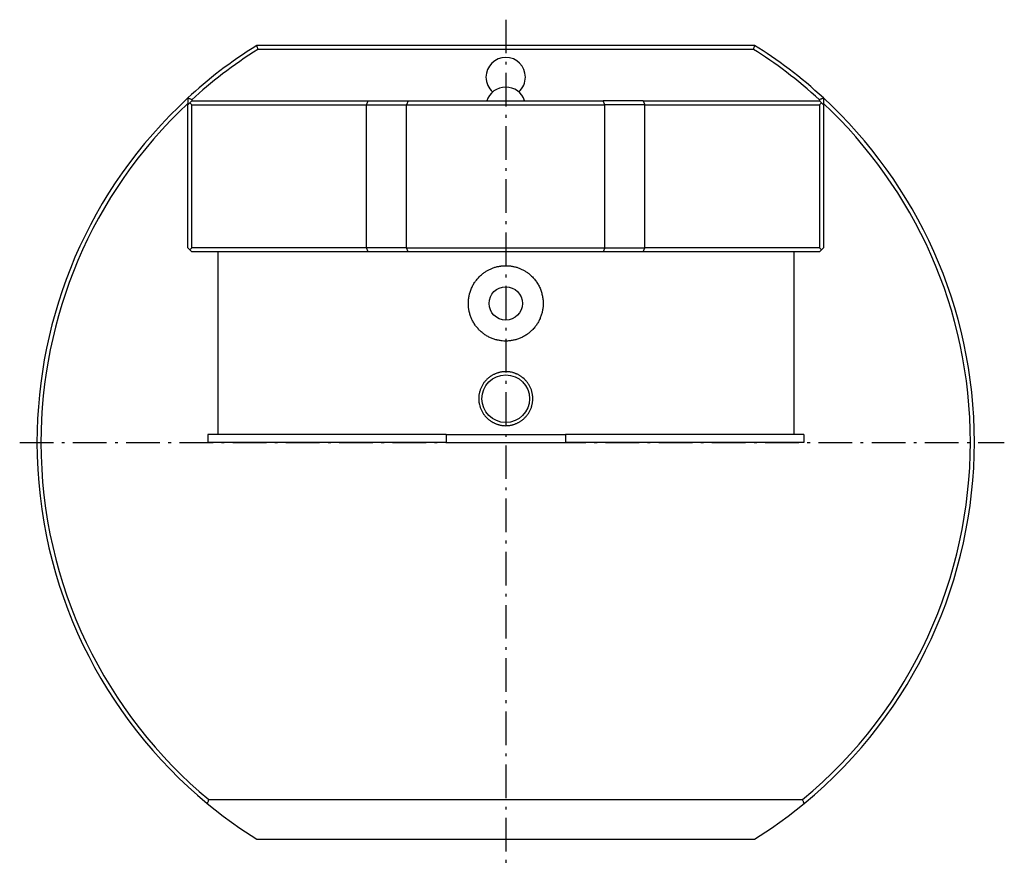
# Model space of a CAD drawing. Extents: x 325 to 592, y -12 to 357.
# Drawn here: x 325 to 449, y -12 to 95 of the extents above; entities that cross this region are included whole.
import ezdxf

# ---------------------------------------------------------------- set-up
doc = ezdxf.new("R2010")
doc.units = 0
doc.header["$MEASUREMENT"] = 0
doc.linetypes.add('AI-LINETYPE-1', pattern=[6.702778, 4.233333, -1.058333, 0.352778, -1.058333])
doc.linetypes.add('AI-LINETYPE-2', pattern=[6.702778, 4.233333, -1.058333, 0.352778, -1.058333])
doc.layers.add('GRAU_10_', color=7, linetype='CONTINUOUS')

msp = doc.modelspace()

# ---------------------------------------------------------------- linework, layer by layer
at = {"layer": 'GRAU_10_', "color": 250, "linetype": 'AI-LINETYPE-1'}
msp.add_lwpolyline([(386, 94.71), (386, -11.93)], dxfattribs=at)
at = {"layer": 'GRAU_10_', "color": 7}
for points in [[(354.82, 90.97), (354.8, 91.04), (354.79, 91.1), (354.77, 91.16), (354.75, 91.22), (354.73, 91.29), (354.71, 91.35), (354.7, 91.41), (354.68, 91.47)], [(376, 91.47), (354.68, 91.47)], [(417.32, 91.47), (417.3, 91.41), (417.28, 91.35), (417.27, 91.29), (417.25, 91.22), (417.23, 91.16), (417.21, 91.1), (417.2, 91.07), (417.19, 91.04), (417.19, 91.01), (417.18, 90.97), (354.82, 90.97)], [(417.32, 91.47), (376, 91.47)], [(346.5, 84.63), (346.44, 84.65), (346.37, 84.68), (346.31, 84.71), (346.25, 84.74), (346.19, 84.76), (346.12, 84.79), (346.06, 84.82), (346, 84.85)], [(346, 84.85), (346, 83.97)], [(346.5, 84.47), (346.25, 84.22)], [(346.5, 84.63), (346.5, 84.47)], [(346.5, 84.47), (368.71, 84.47)], [(368.5, 83.97), (368.71, 84.47), (373.71, 84.47)], [(373.71, 84.47), (373.5, 83.97)], [(373.71, 84.47), (398.29, 84.47)], [(398.5, 83.97), (398.29, 84.47)], [(403.29, 84.47), (398.29, 84.47)], [(403.29, 84.47), (403.5, 83.97)], [(403.29, 84.47), (425.5, 84.47)], [(426, 84.85), (425.94, 84.82), (425.87, 84.79), (425.81, 84.76), (425.75, 84.74), (425.69, 84.71), (425.62, 84.68), (425.56, 84.65), (425.5, 84.63)], [(425.5, 84.63), (425.5, 84.47)], [(425.75, 84.22), (425.5, 84.47)], [(426, 84.85), (426, 83.97)], [(346.25, 84.22), (346, 83.97)], [(346.5, 65.97), (346.25, 65.72), (346, 65.97), (346, 83.97)], [(346.5, 83.97), (346.25, 84.22)], [(368.5, 65.97), (346.5, 65.97), (346.5, 83.97), (368.5, 83.97)], [(368.5, 83.97), (373.5, 83.97)], [(368.5, 65.97), (368.5, 83.97)], [(373.5, 83.97), (398.5, 83.97)], [(373.5, 65.97), (373.5, 83.97)], [(398.5, 65.97), (398.5, 83.97)], [(403.5, 83.97), (398.5, 83.97)], [(403.5, 65.97), (403.5, 83.97)], [(403.5, 83.97), (425.5, 83.97)], [(425.5, 83.97), (425.75, 84.22)], [(425.5, 83.97), (425.5, 65.97)], [(426, 83.97), (425.75, 84.22)], [(426, 83.97), (426, 65.97)], [(346.5, 65.47), (346.25, 65.72)], [(368.71, 65.47), (368.5, 65.97)], [(373.5, 65.97), (368.5, 65.97)], [(373.71, 65.47), (373.5, 65.97), (398.5, 65.97)], [(398.5, 65.97), (398.29, 65.47)], [(398.5, 65.97), (403.5, 65.97)], [(403.29, 65.47), (403.5, 65.97)], [(425.5, 65.97), (403.5, 65.97)], [(425.5, 65.97), (425.75, 65.72), (425.5, 65.47), (419.12, 65.47)], [(426, 65.97), (425.75, 65.72)], [(352.9, 65.47), (346.5, 65.47)], [(349.76, 65.47), (349.76, 42.47)], [(419.12, 65.47), (415.47, 65.47), (411.73, 65.47), (407.91, 65.47), (404.02, 65.47), (400.08, 65.47), (396.09, 65.47), (392.07, 65.47), (388.03, 65.47), (383.99, 65.47), (379.95, 65.47), (375.93, 65.47), (371.94, 65.47), (368, 65.47), (364.11, 65.47), (360.29, 65.47), (356.55, 65.47), (352.9, 65.47)], [(422.26, 65.47), (422.26, 42.47)], [(381.3, 58.97), (381.3, 59.11), (381.31, 59.24), (381.32, 59.37), (381.33, 59.5), (381.35, 59.63), (381.37, 59.76), (381.39, 59.89), (381.42, 60.02), (381.43, 60.09), (381.45, 60.15), (381.46, 60.21), (381.48, 60.28), (381.52, 60.4), (381.56, 60.53), (381.61, 60.65), (381.65, 60.78), (381.7, 60.9), (381.76, 61.02), (381.82, 61.14), (381.88, 61.25), (381.94, 61.37), (382.01, 61.48), (382.08, 61.59), (382.16, 61.7), (382.19, 61.76), (382.23, 61.81), (382.27, 61.86), (382.31, 61.91), (382.39, 62.02), (382.48, 62.12), (382.57, 62.21), (382.66, 62.31), (382.75, 62.4), (382.85, 62.49), (382.95, 62.58), (383.05, 62.67), (383.13, 62.73), (383.21, 62.79), (383.29, 62.85), (383.37, 62.91), (383.45, 62.96), (383.54, 63.02), (383.62, 63.07), (383.71, 63.12), (383.8, 63.17), (383.89, 63.21), (383.98, 63.26), (384.07, 63.3), (384.16, 63.34), (384.25, 63.38), (384.35, 63.42), (384.44, 63.45), (384.54, 63.49), (384.63, 63.52), (384.73, 63.55), (384.83, 63.57), (384.92, 63.6), (385.02, 63.62), (385.12, 63.64), (385.22, 63.66), (385.27, 63.66), (385.32, 63.67), (385.37, 63.68), (385.42, 63.69), (385.51, 63.7), (385.61, 63.71), (385.81, 63.72), (386.01, 63.72), (386.21, 63.72), (386.41, 63.71), (386.51, 63.7), (386.61, 63.69), (386.71, 63.67), (386.81, 63.66), (386.91, 63.64), (387, 63.62), (387.1, 63.59), (387.2, 63.57), (387.3, 63.54), (387.39, 63.52), (387.49, 63.48), (387.58, 63.45), (387.68, 63.42), (387.77, 63.38), (387.86, 63.34), (387.96, 63.3), (388.05, 63.26), (388.14, 63.21), (388.23, 63.17), (388.31, 63.12), (388.4, 63.07), (388.49, 63.01), (388.57, 62.96), (388.65, 62.9), (388.7, 62.88), (388.74, 62.85), (388.78, 62.82), (388.82, 62.79), (388.9, 62.73), (388.98, 62.66), (389.08, 62.58), (389.17, 62.49), (389.27, 62.4), (389.36, 62.31), (389.46, 62.21), (389.54, 62.11), (389.63, 62.01), (389.71, 61.91), (389.79, 61.8), (389.87, 61.7), (389.94, 61.59), (390.01, 61.48), (390.08, 61.36), (390.14, 61.25), (390.2, 61.13), (390.26, 61.01), (390.32, 60.89), (390.37, 60.77), (390.42, 60.65), (390.46, 60.52), (390.5, 60.4), (390.54, 60.27), (390.57, 60.14), (390.6, 60.02), (390.63, 59.89), (390.65, 59.76), (390.67, 59.63), (390.69, 59.5), (390.7, 59.37), (390.71, 59.24), (390.72, 59.11), (390.72, 58.97)], [(386.01, 54.22), (385.78, 54.23), (385.55, 54.25), (385.43, 54.26), (385.32, 54.28), (385.21, 54.29), (385.09, 54.32), (385.04, 54.33), (384.98, 54.34), (384.92, 54.35), (384.87, 54.37), (384.75, 54.4), (384.64, 54.43), (384.53, 54.46), (384.42, 54.5), (384.31, 54.54), (384.21, 54.59), (384.1, 54.63), (383.99, 54.68), (383.89, 54.73), (383.78, 54.79), (383.68, 54.84), (383.58, 54.9), (383.49, 54.97), (383.39, 55.03), (383.34, 55.06), (383.29, 55.09), (383.25, 55.13), (383.2, 55.16), (383.11, 55.23), (383.02, 55.31), (382.93, 55.38), (382.84, 55.46), (382.76, 55.54), (382.68, 55.62), (382.59, 55.7), (382.52, 55.79), (382.44, 55.88), (382.36, 55.97), (382.29, 56.06), (382.22, 56.15), (382.16, 56.25), (382.09, 56.34), (382.06, 56.39), (382.03, 56.44), (382, 56.49), (381.97, 56.54), (381.91, 56.64), (381.85, 56.74), (381.8, 56.84), (381.75, 56.95), (381.7, 57.05), (381.66, 57.16), (381.61, 57.27), (381.57, 57.38), (381.54, 57.49), (381.5, 57.6), (381.47, 57.71), (381.44, 57.83), (381.41, 57.94), (381.39, 58.05), (381.38, 58.11), (381.37, 58.17), (381.36, 58.22), (381.35, 58.28), (381.34, 58.39), (381.32, 58.51), (381.31, 58.63), (381.31, 58.74), (381.3, 58.86), (381.3, 58.97)], [(390.72, 58.97), (390.72, 58.86), (390.71, 58.74), (390.71, 58.63), (390.7, 58.51), (390.68, 58.4), (390.67, 58.28), (390.65, 58.16), (390.63, 58.05), (390.61, 57.94), (390.58, 57.82), (390.55, 57.71), (390.52, 57.6), (390.48, 57.49), (390.44, 57.38), (390.4, 57.27), (390.36, 57.16), (390.32, 57.05), (390.27, 56.95), (390.22, 56.84), (390.17, 56.74), (390.11, 56.64), (390.05, 56.54), (389.99, 56.44), (389.93, 56.34), (389.86, 56.24), (389.8, 56.15), (389.73, 56.06), (389.65, 55.96), (389.58, 55.87), (389.5, 55.79), (389.42, 55.7), (389.34, 55.62), (389.26, 55.54), (389.18, 55.46), (389.09, 55.38), (389, 55.31), (388.91, 55.23), (388.82, 55.16), (388.73, 55.09), (388.63, 55.03), (388.53, 54.96), (388.43, 54.9), (388.33, 54.84), (388.23, 54.79), (388.13, 54.73), (388.02, 54.68), (387.92, 54.63), (387.81, 54.59), (387.7, 54.54), (387.6, 54.5), (387.49, 54.46), (387.38, 54.43), (387.27, 54.4), (387.15, 54.37), (387.04, 54.34), (386.93, 54.32), (386.81, 54.29), (386.7, 54.28), (386.59, 54.26), (386.47, 54.25), (386.36, 54.24), (386.24, 54.23), (386.13, 54.23), (386.01, 54.22)], [(382.61, 46.97), (382.61, 46.88), (382.62, 46.79), (382.62, 46.69), (382.63, 46.6), (382.64, 46.51), (382.66, 46.41), (382.67, 46.32), (382.69, 46.23), (382.74, 46.05), (382.79, 45.87), (382.83, 45.78), (382.86, 45.69), (382.9, 45.61), (382.94, 45.52), (382.98, 45.44), (383.02, 45.35), (383.07, 45.27), (383.11, 45.19), (383.17, 45.11), (383.22, 45.03), (383.24, 45), (383.27, 44.96), (383.3, 44.92), (383.33, 44.88), (383.39, 44.81), (383.45, 44.74), (383.51, 44.67), (383.57, 44.6), (383.64, 44.54), (383.71, 44.47), (383.78, 44.41), (383.85, 44.35), (383.91, 44.3), (383.97, 44.26), (384.03, 44.21), (384.09, 44.17), (384.15, 44.13), (384.21, 44.09), (384.24, 44.07), (384.27, 44.05), (384.3, 44.04), (384.33, 44.02), (384.4, 43.98), (384.46, 43.95), (384.53, 43.92), (384.59, 43.88), (384.66, 43.85), (384.73, 43.83), (384.8, 43.8), (384.87, 43.77), (384.94, 43.75), (385.01, 43.73), (385.08, 43.71), (385.15, 43.69), (385.22, 43.67), (385.29, 43.65), (385.36, 43.64), (385.43, 43.62), (385.5, 43.61), (385.58, 43.6), (385.65, 43.59), (385.72, 43.59), (385.87, 43.58), (386.01, 43.57), (386.16, 43.58), (386.3, 43.59), (386.38, 43.59), (386.45, 43.6), (386.52, 43.61), (386.59, 43.62), (386.66, 43.64), (386.74, 43.65), (386.81, 43.67), (386.88, 43.69), (386.95, 43.71), (387.02, 43.73), (387.09, 43.75), (387.16, 43.77), (387.23, 43.8), (387.29, 43.83), (387.36, 43.85), (387.43, 43.88), (387.5, 43.92), (387.56, 43.95), (387.63, 43.98), (387.69, 44.02), (387.75, 44.06), (387.82, 44.09), (387.88, 44.13), (387.94, 44.17), (388, 44.22), (388.06, 44.26), (388.11, 44.3), (388.17, 44.35), (388.24, 44.41), (388.31, 44.47), (388.38, 44.54), (388.45, 44.6), (388.51, 44.67), (388.57, 44.74), (388.64, 44.81), (388.69, 44.89), (388.75, 44.96), (388.8, 45.04), (388.86, 45.12), (388.91, 45.19), (388.96, 45.28), (389, 45.36), (389.04, 45.44), (389.08, 45.52), (389.12, 45.61), (389.16, 45.7), (389.19, 45.78), (389.23, 45.87), (389.26, 45.96), (389.28, 46.05), (389.31, 46.14), (389.33, 46.23), (389.35, 46.33), (389.36, 46.42), (389.37, 46.46), (389.38, 46.51), (389.38, 46.56), (389.39, 46.6), (389.4, 46.69), (389.4, 46.79), (389.41, 46.88), (389.41, 46.97), (389.41, 47.07), (389.4, 47.16), (389.4, 47.25), (389.39, 47.35), (389.38, 47.44), (389.36, 47.53), (389.35, 47.63), (389.33, 47.72), (389.31, 47.81), (389.28, 47.9), (389.25, 47.99), (389.23, 48.08), (389.19, 48.17), (389.16, 48.26), (389.12, 48.34), (389.08, 48.43), (389.04, 48.51), (389, 48.59), (388.95, 48.68), (388.91, 48.76), (388.85, 48.84), (388.8, 48.91), (388.75, 48.99), (388.69, 49.07), (388.63, 49.14), (388.57, 49.21), (388.51, 49.28), (388.44, 49.35), (388.31, 49.48), (388.17, 49.6), (388.11, 49.65), (388.05, 49.69), (387.99, 49.73), (387.93, 49.78), (387.87, 49.82), (387.81, 49.86), (387.75, 49.9), (387.69, 49.93), (387.62, 49.97), (387.56, 50), (387.49, 50.04), (387.42, 50.07), (387.36, 50.1), (387.29, 50.12), (387.22, 50.15), (387.15, 50.18), (387.09, 50.2), (387.02, 50.22), (386.95, 50.24), (386.88, 50.26), (386.73, 50.3), (386.59, 50.32), (386.52, 50.34), (386.45, 50.35), (386.37, 50.35), (386.3, 50.36), (386.16, 50.37), (386.01, 50.37), (385.87, 50.37), (385.72, 50.36), (385.65, 50.36), (385.58, 50.35), (385.5, 50.34), (385.43, 50.32), (385.36, 50.31), (385.29, 50.3), (385.22, 50.28), (385.15, 50.26), (385.08, 50.24), (385.01, 50.22), (384.94, 50.2), (384.87, 50.18), (384.8, 50.15), (384.73, 50.12), (384.66, 50.1), (384.59, 50.07), (384.53, 50.03), (384.46, 50), (384.4, 49.97), (384.33, 49.93), (384.27, 49.9), (384.21, 49.86), (384.15, 49.82), (384.09, 49.78), (384.06, 49.76), (384.03, 49.73), (384, 49.71), (383.97, 49.69), (383.91, 49.65), (383.85, 49.6), (383.78, 49.54), (383.71, 49.48), (383.64, 49.41), (383.58, 49.35), (383.51, 49.28), (383.45, 49.21), (383.39, 49.14), (383.33, 49.06), (383.27, 48.99), (383.22, 48.91), (383.16, 48.84), (383.11, 48.76), (383.07, 48.68), (383.02, 48.59), (382.98, 48.51), (382.94, 48.43), (382.9, 48.34), (382.86, 48.26), (382.83, 48.17), (382.79, 48.08), (382.77, 47.99), (382.74, 47.9), (382.71, 47.81), (382.69, 47.72), (382.67, 47.63), (382.66, 47.53), (382.64, 47.44), (382.63, 47.35), (382.62, 47.26), (382.62, 47.16), (382.61, 47.07), (382.61, 46.97)], [(348.51, 42.47), (348.51, 41.47)], [(378.51, 42.47), (378.51, 41.47), (374.57, 41.47), (370.67, 41.47), (366.8, 41.47), (363, 41.47), (359.25, 41.47), (355.58, 41.47), (352, 41.47), (348.51, 41.47)], [(378.51, 42.47), (374.57, 42.47), (370.67, 42.47), (366.8, 42.47), (363, 42.47), (359.25, 42.47), (355.58, 42.47), (352, 42.47), (348.51, 42.47)], [(378.51, 42.47), (386.01, 42.47)], [(386.01, 42.47), (393.51, 42.47)], [(423.51, 42.47), (423.51, 41.47), (420.02, 41.47), (416.44, 41.47), (412.77, 41.47), (409.02, 41.47), (405.22, 41.47), (401.35, 41.47), (397.45, 41.47), (393.51, 41.47)], [(393.51, 42.47), (393.51, 41.47)], [(423.51, 42.47), (420.02, 42.47), (416.44, 42.47), (412.77, 42.47), (409.02, 42.47), (405.22, 42.47), (401.35, 42.47), (397.45, 42.47), (393.51, 42.47)], [(378.51, 41.47), (393.51, 41.47)], [(348.62, -3.53), (348.6, -3.59), (348.57, -3.65), (348.55, -3.71), (348.53, -3.78), (348.51, -3.84), (348.48, -3.9), (348.46, -3.96), (348.44, -4.03)], [(348.62, -3.53), (423.38, -3.53)], [(423.56, -4.03), (423.54, -3.96), (423.51, -3.9), (423.49, -3.84), (423.47, -3.78), (423.45, -3.71), (423.42, -3.65), (423.4, -3.59), (423.38, -3.53)], [(348.44, -4.03), (350.45, -5.62), (352.53, -7.12), (354.68, -8.53)], [(417.32, -8.53), (419.47, -7.12), (421.55, -5.62), (423.56, -4.03)], [(354.68, -8.53), (417.32, -8.53)]]:
    msp.add_lwpolyline(points, dxfattribs=at)
at = {"layer": 'GRAU_10_', "color": 250, "linetype": 'AI-LINETYPE-2'}
msp.add_lwpolyline([(324.83, 41.47), (448.76, 41.47)], dxfattribs=at)
at = {"layer": 'GRAU_10_', "color": 7}
for points in [[(354.68, 91.47), (351.42, 89.43), (348.43, 87.13), (346, 84.85)], [(354.82, 90.97), (351.7, 89.01), (348.83, 86.8), (346.5, 84.63)], [(425.5, 84.63), (422.78, 87.11), (419.89, 89.3), (417.18, 90.97)], [(426, 84.85), (423.17, 87.45), (420.16, 89.73), (417.32, 91.47)], [(387.64, 85.61), (388.19, 86.1), (388.48, 86.78), (388.48, 87.47)], [(445, 41.47), (445, 58.6), (437.7, 74.03), (426, 84.85)], [(444.5, 41.47), (444.5, 58.3), (437.4, 73.46), (426, 84.16)], [(423.38, -3.53), (437.27, 8.01), (444.46, 24.61), (444.5, 41.47)], [(423.56, -4.03), (437.65, 7.61), (444.96, 24.4), (445, 41.47)]]:
    msp.add_open_spline(points, degree=3, dxfattribs=at)
for points, knots in [([(388.48, 87.47), (388.48, 88.85), (387.37, 89.96), (386, 89.96), (384.63, 89.96), (383.52, 88.85), (383.52, 87.47), (383.52, 86.73), (383.84, 86.07), (384.36, 85.61)], [0, 0, 0, 0, 1, 1, 1, 2, 2, 2, 3, 3, 3, 3]), ([(388.38, 84.47), (388.05, 85.53), (387.07, 86.21), (386, 86.22), (384.89, 86.22), (383.95, 85.49), (383.62, 84.47)], [0, 0, 0, 0, 1, 1, 1, 2, 2, 2, 2]), ([(346, 84.85), (333.41, 73.23), (327.02, 57.41), (327, 41.47), (327, 23.21), (335.3, 6.88), (348.44, -4.03)], [0, 0, 0, 0, 1, 1, 1, 2, 2, 2, 2]), ([(346, 84.16), (333.72, 72.66), (327.51, 57.11), (327.5, 41.47), (327.5, 23.42), (335.68, 7.28), (348.62, -3.53)], [0, 0, 0, 0, 1, 1, 1, 2, 2, 2, 2]), ([(388.11, 58.97), (388.11, 60.13), (387.17, 61.07), (386.01, 61.07), (384.85, 61.07), (383.91, 60.13), (383.91, 58.97), (383.91, 57.81), (384.85, 56.87), (386.01, 56.87), (387.17, 56.87), (388.11, 57.81), (388.11, 58.97)], [0, 0, 0, 0, 1, 1, 1, 2, 2, 2, 3, 3, 3, 4, 4, 4, 4]), ([(389.01, 46.97), (389.01, 48.63), (387.67, 49.97), (386.01, 49.97), (384.35, 49.97), (383.01, 48.63), (383.01, 46.97), (383.01, 45.32), (384.35, 43.97), (386.01, 43.97), (387.67, 43.97), (389.01, 45.32), (389.01, 46.97)], [0, 0, 0, 0, 1, 1, 1, 2, 2, 2, 3, 3, 3, 4, 4, 4, 4])]:
    msp.add_open_spline(points, degree=3, knots=knots, dxfattribs=at)

doc.saveas('drawing.dxf')
